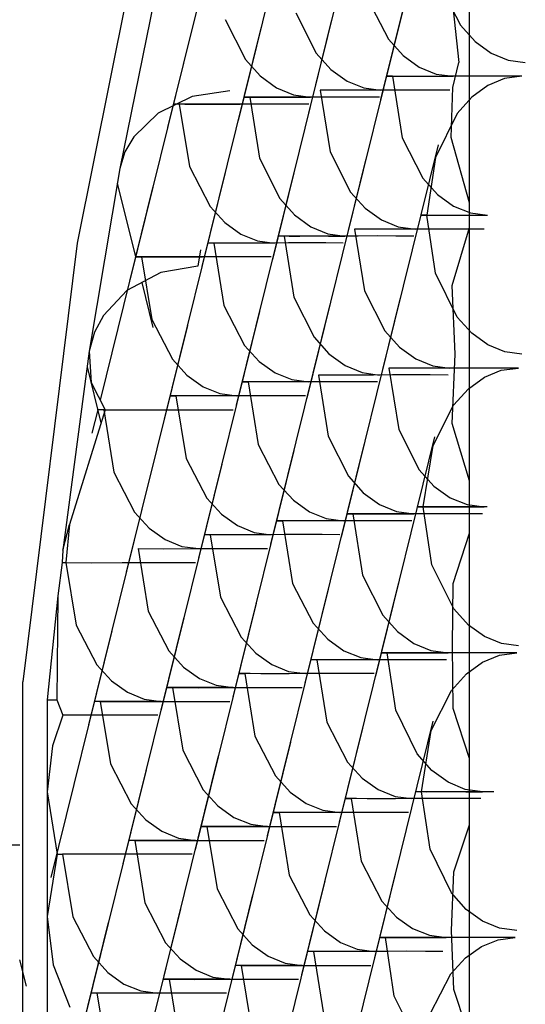
# Model space of a CAD drawing. Extents: x -251 to 39, y -63 to 179.
# Drawn here: x -131 to -131, y 52 to 52 of the extents above; entities that cross this region are included whole.
import ezdxf

# ---------------------------------------------------------------- set-up
doc = ezdxf.new("R2010")
doc.units = 0
doc.header["$MEASUREMENT"] = 0
doc.layers.add('TFR-TRI', color=7, linetype='CONTINUOUS')

msp = doc.modelspace()

# ---------------------------------------------------------------- linework, layer by layer
at = {"layer": 'TFR-TRI', "color": 3, "linetype": 'CONTINUOUS'}
for p, q in [((-131.38297, 51.91364), (-131.39517, 51.86431)), ((-131.44067, 51.91209), (-131.45596, 51.8355)), ((-131.39743, 51.91085), (-131.40964, 51.86152)), ((-131.4119, 51.90807), (-131.42375, 51.8601)), ((-131.42599, 51.9067), (-131.43788, 51.85867)), ((-131.37738, 51.84356), (-131.37738, 51.89956)), ((-131.38327, 51.88721), (-131.37915, 51.87916)), ((-131.38107, 51.88634), (-131.3795, 51.87171)), ((-131.4406, 51.88393), (-131.44746, 51.85044)), ((-131.39774, 51.88442), (-131.39362, 51.87637)), ((-131.41219, 51.88165), (-131.40807, 51.87359)), ((-131.39055, 51.88302), (-131.40274, 51.83369)), ((-131.42633, 51.88033), (-131.42227, 51.87231)), ((-131.405, 51.88023), (-131.41687, 51.83225)), ((-131.37915, 51.87916), (-131.37622, 51.87589)), ((-131.43323, 51.87749), (-131.44545, 51.82806)), ((-131.41911, 51.87887), (-131.431, 51.83083)), ((-131.39362, 51.87637), (-131.39067, 51.8731)), ((-131.37622, 51.87589), (-131.37299, 51.87356)), ((-131.40807, 51.87359), (-131.40514, 51.87032)), ((-131.37299, 51.87356), (-131.3696, 51.87217)), ((-131.42227, 51.87231), (-131.41931, 51.869)), ((-131.39067, 51.8731), (-131.38744, 51.87078)), ((-131.38069, 51.86666), (-131.3795, 51.87171)), ((-131.3696, 51.87217), (-131.36618, 51.87171)), ((-131.40514, 51.87032), (-131.4019, 51.86799)), ((-131.38744, 51.87078), (-131.38405, 51.86939)), ((-131.38405, 51.86939), (-131.38063, 51.86893)), ((-131.41931, 51.869), (-131.41606, 51.86663)), ((-131.4019, 51.86799), (-131.39851, 51.8666)), ((-131.39282, 51.86893), (-131.39389, 51.86895)), ((-131.39389, 51.86895), (-131.39177, 51.86893)), ((-131.39282, 51.86893), (-131.39084, 51.85659)), ((-131.3878, 51.86892), (-131.39282, 51.86893)), ((-131.39177, 51.86893), (-131.38963, 51.86893)), ((-131.38963, 51.86893), (-131.38698, 51.86895)), ((-131.38168, 51.86893), (-131.3878, 51.86892)), ((-131.38698, 51.86895), (-131.38393, 51.86893)), ((-131.38393, 51.86893), (-131.38063, 51.86893)), ((-131.3779, 51.86893), (-131.38168, 51.86893)), ((-131.37413, 51.86893), (-131.3779, 51.86893)), ((-131.37042, 51.86893), (-131.37413, 51.86893)), ((-131.37032, 51.86848), (-131.37369, 51.86709)), ((-131.36687, 51.86893), (-131.37042, 51.86893)), ((-131.36687, 51.86893), (-131.37032, 51.86848)), ((-131.42537, 51.86604), (-131.43291, 51.86488)), ((-131.41606, 51.86663), (-131.41266, 51.86523)), ((-131.40729, 51.86614), (-131.4053, 51.8538)), ((-131.40225, 51.86613), (-131.40729, 51.86614)), ((-131.39615, 51.86614), (-131.40225, 51.86613)), ((-131.39851, 51.8666), (-131.3951, 51.86614)), ((-131.39236, 51.86614), (-131.39615, 51.86614)), ((-131.3886, 51.86614), (-131.39236, 51.86614)), ((-131.38489, 51.86614), (-131.3886, 51.86614)), ((-131.38132, 51.86614), (-131.38489, 51.86614)), ((-131.38103, 51.85664), (-131.38069, 51.86666)), ((-131.37369, 51.86709), (-131.37688, 51.86478)), ((-131.43291, 51.86488), (-131.43973, 51.86155)), ((-131.43552, 51.86337), (-131.43657, 51.8634)), ((-131.43657, 51.8634), (-131.4344, 51.86337)), ((-131.43228, 51.86337), (-131.42963, 51.86338)), ((-131.42963, 51.86338), (-131.42661, 51.86337)), ((-131.4214, 51.86475), (-131.42247, 51.86477)), ((-131.42247, 51.86477), (-131.42041, 51.86475)), ((-131.4214, 51.86475), (-131.41945, 51.8525)), ((-131.41641, 51.86474), (-131.4214, 51.86475)), ((-131.41676, 51.86338), (-131.42053, 51.86337)), ((-131.42041, 51.86475), (-131.41827, 51.86477)), ((-131.41827, 51.86477), (-131.4156, 51.86477)), ((-131.41306, 51.86337), (-131.41676, 51.86338)), ((-131.41035, 51.86475), (-131.41641, 51.86474)), ((-131.4156, 51.86477), (-131.41254, 51.86477)), ((-131.41266, 51.86523), (-131.40921, 51.86475)), ((-131.41254, 51.86477), (-131.40921, 51.86475)), ((-131.40659, 51.86477), (-131.41035, 51.86475)), ((-131.40276, 51.86477), (-131.40659, 51.86477)), ((-131.39899, 51.86477), (-131.40276, 51.86477)), ((-131.39543, 51.86475), (-131.39899, 51.86477)), ((-131.37688, 51.86478), (-131.37985, 51.86149)), ((-131.43973, 51.86155), (-131.44464, 51.8568)), ((-131.43552, 51.86337), (-131.43347, 51.85084)), ((-131.43037, 51.86333), (-131.43552, 51.86337)), ((-131.4344, 51.86337), (-131.43228, 51.86337)), ((-131.42426, 51.86337), (-131.43037, 51.86333)), ((-131.42661, 51.86337), (-131.42332, 51.86337)), ((-131.42053, 51.86337), (-131.42426, 51.86337)), ((-131.40956, 51.86337), (-131.41306, 51.86337)), ((-131.37985, 51.86149), (-131.3842, 51.85268)), ((-131.44464, 51.8568), (-131.44641, 51.85378)), ((-131.39084, 51.85659), (-131.38672, 51.84853)), ((-131.37738, 51.84356), (-131.38103, 51.85664)), ((-131.44641, 51.85378), (-131.44746, 51.85044)), ((-131.4053, 51.8538), (-131.40118, 51.84574)), ((-131.38365, 51.85517), (-131.39586, 51.80584)), ((-131.41945, 51.8525), (-131.41539, 51.84446)), ((-131.39812, 51.85239), (-131.40999, 51.80442)), ((-131.3842, 51.85268), (-131.38594, 51.84109)), ((-131.44746, 51.85044), (-131.45357, 51.81385)), ((-131.42635, 51.84965), (-131.43857, 51.80021)), ((-131.43347, 51.85084), (-131.42932, 51.84284)), ((-131.41223, 51.85102), (-131.4241, 51.803)), ((-131.38672, 51.84853), (-131.38379, 51.84527)), ((-131.4408, 51.84687), (-131.45139, 51.80404)), ((-131.44795, 51.84753), (-131.44429, 51.83274)), ((-131.40118, 51.84574), (-131.39825, 51.84249)), ((-131.41539, 51.84446), (-131.41243, 51.84115)), ((-131.38379, 51.84527), (-131.38055, 51.84293)), ((-131.42932, 51.84284), (-131.42641, 51.83964)), ((-131.39825, 51.84249), (-131.39502, 51.84016)), ((-131.38055, 51.84293), (-131.37717, 51.84155)), ((-131.37738, 51.83862), (-131.37738, 51.84356)), ((-131.41243, 51.84115), (-131.40918, 51.83878)), ((-131.39502, 51.84016), (-131.39163, 51.83877)), ((-131.38594, 51.84109), (-131.38701, 51.8411)), ((-131.38701, 51.8411), (-131.38489, 51.84109)), ((-131.3842, 51.82948), (-131.38594, 51.84109)), ((-131.38489, 51.84109), (-131.38275, 51.8411)), ((-131.38275, 51.8411), (-131.3801, 51.8411)), ((-131.3801, 51.8411), (-131.37704, 51.8411)), ((-131.37717, 51.84155), (-131.37375, 51.84109)), ((-131.37704, 51.8411), (-131.37375, 51.84109)), ((-131.42641, 51.83964), (-131.4232, 51.83733)), ((-131.40918, 51.83878), (-131.40576, 51.83738)), ((-131.40039, 51.83831), (-131.39842, 51.82597)), ((-131.39537, 51.83829), (-131.40039, 51.83831)), ((-131.38925, 51.83831), (-131.39537, 51.83829)), ((-131.39163, 51.83877), (-131.38821, 51.83831)), ((-131.38548, 51.83831), (-131.38925, 51.83831)), ((-131.38171, 51.83831), (-131.38548, 51.83831)), ((-131.37801, 51.83831), (-131.38171, 51.83831)), ((-131.38087, 51.82703), (-131.37738, 51.83862)), ((-131.37444, 51.83831), (-131.37801, 51.83831)), ((-131.37738, 51.78788), (-131.37738, 51.83862)), ((-131.4232, 51.83733), (-131.41983, 51.83598)), ((-131.41983, 51.83598), (-131.41644, 51.83552)), ((-131.41451, 51.83692), (-131.41559, 51.83694)), ((-131.41559, 51.83694), (-131.41351, 51.83692)), ((-131.41451, 51.83692), (-131.41257, 51.82465)), ((-131.40953, 51.83691), (-131.41451, 51.83692)), ((-131.41351, 51.83692), (-131.41139, 51.83692)), ((-131.41139, 51.83692), (-131.40872, 51.83694)), ((-131.40347, 51.83692), (-131.40953, 51.83691)), ((-131.40872, 51.83694), (-131.40565, 51.83692)), ((-131.40576, 51.83738), (-131.40233, 51.83692)), ((-131.40565, 51.83692), (-131.40233, 51.83692)), ((-131.3997, 51.83692), (-131.40347, 51.83692)), ((-131.39586, 51.83694), (-131.3997, 51.83692)), ((-131.39211, 51.83692), (-131.39586, 51.83694)), ((-131.38855, 51.83692), (-131.39211, 51.83692)), ((-131.45596, 51.8355), (-131.46689, 51.7476)), ((-131.43126, 51.83419), (-131.43181, 51.83086)), ((-131.42752, 51.83552), (-131.42969, 51.83555)), ((-131.42969, 51.83555), (-131.42863, 51.83552)), ((-131.42863, 51.83552), (-131.42659, 51.82299)), ((-131.42349, 51.8355), (-131.42863, 51.83552)), ((-131.42538, 51.83552), (-131.42752, 51.83552)), ((-131.42274, 51.83552), (-131.42538, 51.83552)), ((-131.41736, 51.83552), (-131.42349, 51.8355)), ((-131.41972, 51.83552), (-131.42274, 51.83552)), ((-131.41644, 51.83552), (-131.41972, 51.83552)), ((-131.41365, 51.83553), (-131.41736, 51.83552)), ((-131.40987, 51.83553), (-131.41365, 51.83553)), ((-131.40617, 51.83553), (-131.40987, 51.83553)), ((-131.40266, 51.83552), (-131.40617, 51.83553)), ((-131.44308, 51.83274), (-131.44414, 51.83277)), ((-131.44414, 51.83277), (-131.44199, 51.83274)), ((-131.44308, 51.83274), (-131.44104, 51.82021)), ((-131.43796, 51.83273), (-131.44308, 51.83274)), ((-131.44199, 51.83274), (-131.43985, 51.83274)), ((-131.43985, 51.83274), (-131.43721, 51.83276)), ((-131.43182, 51.83274), (-131.43796, 51.83273)), ((-131.43721, 51.83276), (-131.43417, 51.83274)), ((-131.43417, 51.83274), (-131.43089, 51.83274)), ((-131.4281, 51.83274), (-131.43182, 51.83274)), ((-131.42433, 51.83276), (-131.4281, 51.83274)), ((-131.42062, 51.83274), (-131.42433, 51.83276)), ((-131.41713, 51.83274), (-131.42062, 51.83274)), ((-131.43181, 51.83086), (-131.43919, 51.82964)), ((-131.43919, 51.82964), (-131.44603, 51.82601)), ((-131.37984, 51.82069), (-131.3842, 51.82948)), ((-131.44603, 51.82601), (-131.45074, 51.82101)), ((-131.44302, 51.82761), (-131.4408, 51.81861)), ((-131.39842, 51.82597), (-131.3943, 51.81791)), ((-131.38025, 51.81326), (-131.38087, 51.82703)), ((-131.41257, 51.82465), (-131.40849, 51.81663)), ((-131.39124, 51.82455), (-131.40309, 51.77657)), ((-131.42659, 51.82299), (-131.42244, 51.81499)), ((-131.40533, 51.82319), (-131.41722, 51.77515)), ((-131.45074, 51.82101), (-131.45251, 51.81767)), ((-131.44104, 51.82021), (-131.4369, 51.81222)), ((-131.41945, 51.82182), (-131.43169, 51.77238)), ((-131.37689, 51.81744), (-131.37984, 51.82069)), ((-131.43391, 51.81902), (-131.44614, 51.76958)), ((-131.45251, 51.81767), (-131.45357, 51.81385)), ((-131.40849, 51.81663), (-131.40555, 51.81332)), ((-131.3943, 51.81791), (-131.39136, 51.81464)), ((-131.37366, 51.8151), (-131.37689, 51.81744)), ((-131.42244, 51.81499), (-131.41953, 51.81179)), ((-131.39136, 51.81464), (-131.38814, 51.81231)), ((-131.37027, 51.81371), (-131.37366, 51.8151)), ((-131.45357, 51.81385), (-131.45885, 51.77396)), ((-131.45357, 51.81385), (-131.4532, 51.80755)), ((-131.4369, 51.81222), (-131.43398, 51.80901)), ((-131.40555, 51.81332), (-131.4023, 51.81095)), ((-131.38814, 51.81231), (-131.38474, 51.81092)), ((-131.38084, 51.79934), (-131.38025, 51.81326)), ((-131.36687, 51.81326), (-131.37027, 51.81371)), ((-131.45398, 51.81068), (-131.45122, 51.79948)), ((-131.41953, 51.81179), (-131.41631, 51.8095)), ((-131.4023, 51.81095), (-131.39888, 51.80955)), ((-131.39351, 51.81046), (-131.39154, 51.79812)), ((-131.38849, 51.81046), (-131.39351, 51.81046)), ((-131.38237, 51.81046), (-131.38849, 51.81046)), ((-131.38474, 51.81092), (-131.38132, 51.81046)), ((-131.37859, 51.81046), (-131.38237, 51.81046)), ((-131.37482, 51.81046), (-131.37859, 51.81046)), ((-131.37111, 51.81046), (-131.37482, 51.81046)), ((-131.36755, 51.81046), (-131.37111, 51.81046)), ((-131.371, 51.81001), (-131.36755, 51.81046)), ((-131.43398, 51.80901), (-131.43077, 51.80672)), ((-131.41631, 51.8095), (-131.41295, 51.80814)), ((-131.41295, 51.80814), (-131.40956, 51.80769)), ((-131.40762, 51.80907), (-131.40567, 51.79682)), ((-131.40263, 51.80906), (-131.40762, 51.80907)), ((-131.39659, 51.80907), (-131.40263, 51.80906)), ((-131.39888, 51.80955), (-131.39543, 51.80907)), ((-131.39282, 51.80909), (-131.39659, 51.80907)), ((-131.38898, 51.80909), (-131.39282, 51.80909)), ((-131.38522, 51.80909), (-131.38898, 51.80909)), ((-131.38167, 51.80907), (-131.38522, 51.80909)), ((-131.37756, 51.80633), (-131.37437, 51.80863)), ((-131.37437, 51.80863), (-131.371, 51.81001)), ((-131.4532, 51.80755), (-131.45039, 51.80212)), ((-131.43077, 51.80672), (-131.4274, 51.80535)), ((-131.42064, 51.80769), (-131.42281, 51.8077)), ((-131.42281, 51.8077), (-131.42174, 51.80769)), ((-131.42174, 51.80769), (-131.41971, 51.79516)), ((-131.41661, 51.80767), (-131.42174, 51.80769)), ((-131.4185, 51.80769), (-131.42064, 51.80769)), ((-131.41586, 51.80767), (-131.4185, 51.80769)), ((-131.41048, 51.80769), (-131.41661, 51.80767)), ((-131.41284, 51.80769), (-131.41586, 51.80767)), ((-131.40956, 51.80769), (-131.41284, 51.80769)), ((-131.40677, 51.80769), (-131.41048, 51.80769)), ((-131.40298, 51.8077), (-131.40677, 51.80769)), ((-131.39929, 51.80769), (-131.40298, 51.8077)), ((-131.39578, 51.80769), (-131.39929, 51.80769)), ((-131.38054, 51.80303), (-131.37756, 51.80633)), ((-131.43509, 51.80491), (-131.43727, 51.80492)), ((-131.43727, 51.80492), (-131.4362, 51.80491)), ((-131.4362, 51.80491), (-131.43416, 51.79237)), ((-131.43106, 51.80488), (-131.4362, 51.80491)), ((-131.43297, 51.80489), (-131.43509, 51.80491)), ((-131.43031, 51.80489), (-131.43297, 51.80489)), ((-131.42494, 51.80491), (-131.43106, 51.80488)), ((-131.42729, 51.80489), (-131.43031, 51.80489)), ((-131.4274, 51.80535), (-131.42401, 51.80491)), ((-131.42401, 51.80491), (-131.42729, 51.80489)), ((-131.42122, 51.80491), (-131.42494, 51.80491)), ((-131.41745, 51.80491), (-131.42122, 51.80491)), ((-131.41374, 51.80491), (-131.41745, 51.80491)), ((-131.41025, 51.80491), (-131.41374, 51.80491)), ((-131.38466, 51.79496), (-131.38054, 51.80303)), ((-131.45039, 51.80212), (-131.4575, 51.77912)), ((-131.45186, 51.80212), (-131.45303, 51.79743)), ((-131.45039, 51.80212), (-131.45184, 51.80213)), ((-131.45184, 51.80213), (-131.45067, 51.80212)), ((-131.45067, 51.80212), (-131.44551, 51.80209)), ((-131.45067, 51.80212), (-131.44862, 51.78959)), ((-131.44551, 51.80209), (-131.43939, 51.80212)), ((-131.43939, 51.80212), (-131.43568, 51.80212)), ((-131.43568, 51.80212), (-131.4319, 51.8021)), ((-131.4319, 51.8021), (-131.42821, 51.80212)), ((-131.42821, 51.80212), (-131.4247, 51.80212)), ((-131.37738, 51.78788), (-131.38084, 51.79934)), ((-131.40567, 51.79682), (-131.40161, 51.7888)), ((-131.38435, 51.79671), (-131.39621, 51.74874)), ((-131.39154, 51.79812), (-131.38742, 51.79006)), ((-131.41971, 51.79516), (-131.41556, 51.78716)), ((-131.39845, 51.79536), (-131.41034, 51.74732)), ((-131.38663, 51.78263), (-131.38466, 51.79496)), ((-131.43416, 51.79237), (-131.43001, 51.78439)), ((-131.41257, 51.79397), (-131.42479, 51.74453)), ((-131.42703, 51.79119), (-131.43925, 51.74175)), ((-131.44148, 51.7884), (-131.45372, 51.73896)), ((-131.44862, 51.78959), (-131.44447, 51.78159)), ((-131.40161, 51.7888), (-131.39867, 51.78548)), ((-131.38742, 51.79006), (-131.38448, 51.78681)), ((-131.41556, 51.78716), (-131.41263, 51.78396)), ((-131.38448, 51.78681), (-131.38124, 51.78448)), ((-131.37738, 51.77738), (-131.37738, 51.78788)), ((-131.39867, 51.78548), (-131.39542, 51.78312)), ((-131.38124, 51.78448), (-131.37785, 51.78309)), ((-131.43001, 51.78439), (-131.42709, 51.78117)), ((-131.41263, 51.78396), (-131.40942, 51.78167)), ((-131.39542, 51.78312), (-131.392, 51.7817)), ((-131.38663, 51.78263), (-131.3877, 51.78265)), ((-131.3877, 51.78265), (-131.38557, 51.78263)), ((-131.38489, 51.77102), (-131.38663, 51.78263)), ((-131.38136, 51.78263), (-131.38663, 51.78263)), ((-131.38557, 51.78263), (-131.38344, 51.78265)), ((-131.38344, 51.78265), (-131.38078, 51.78265)), ((-131.37384, 51.78263), (-131.38136, 51.78263)), ((-131.38078, 51.78265), (-131.37773, 51.78265)), ((-131.37785, 51.78309), (-131.37444, 51.78263)), ((-131.37773, 51.78265), (-131.37444, 51.78263)), ((-131.44447, 51.78159), (-131.44156, 51.77839)), ((-131.42709, 51.78117), (-131.42389, 51.77888)), ((-131.40942, 51.78167), (-131.40607, 51.7803)), ((-131.40074, 51.78124), (-131.40181, 51.78126)), ((-131.40181, 51.78126), (-131.39975, 51.78124)), ((-131.40074, 51.78124), (-131.39879, 51.76897)), ((-131.39575, 51.78123), (-131.40074, 51.78124)), ((-131.39975, 51.78124), (-131.39761, 51.78124)), ((-131.39761, 51.78124), (-131.39494, 51.78126)), ((-131.38969, 51.78124), (-131.39575, 51.78123)), ((-131.39494, 51.78126), (-131.39188, 51.78124)), ((-131.392, 51.7817), (-131.38855, 51.78124)), ((-131.39188, 51.78124), (-131.38855, 51.78124)), ((-131.38593, 51.78124), (-131.38969, 51.78124)), ((-131.3821, 51.78126), (-131.38593, 51.78124)), ((-131.37834, 51.78124), (-131.3821, 51.78126)), ((-131.37479, 51.78124), (-131.37834, 51.78124)), ((-131.45885, 51.77396), (-131.4575, 51.77912)), ((-131.4575, 51.77912), (-131.45824, 51.77149)), ((-131.42389, 51.77888), (-131.42052, 51.77752)), ((-131.41374, 51.77985), (-131.41592, 51.77987)), ((-131.41592, 51.77987), (-131.41486, 51.77985)), ((-131.41486, 51.77985), (-131.41281, 51.76731)), ((-131.40973, 51.77982), (-131.41486, 51.77985)), ((-131.41162, 51.77984), (-131.41374, 51.77985)), ((-131.40898, 51.77984), (-131.41162, 51.77984)), ((-131.40359, 51.77985), (-131.40973, 51.77982)), ((-131.40594, 51.77984), (-131.40898, 51.77984)), ((-131.40607, 51.7803), (-131.40266, 51.77985)), ((-131.40266, 51.77985), (-131.40594, 51.77984)), ((-131.39987, 51.77985), (-131.40359, 51.77985)), ((-131.3961, 51.77985), (-131.39987, 51.77985)), ((-131.3924, 51.77985), (-131.3961, 51.77985)), ((-131.3889, 51.77985), (-131.3924, 51.77985)), ((-131.44156, 51.77839), (-131.43834, 51.7761)), ((-131.42821, 51.77706), (-131.43037, 51.77709)), ((-131.43037, 51.77709), (-131.42932, 51.77706)), ((-131.42932, 51.77706), (-131.42728, 51.76453)), ((-131.42418, 51.77705), (-131.42932, 51.77706)), ((-131.42607, 51.77706), (-131.42821, 51.77706)), ((-131.42343, 51.77705), (-131.42607, 51.77706)), ((-131.41805, 51.77706), (-131.42418, 51.77705)), ((-131.42041, 51.77706), (-131.42343, 51.77705)), ((-131.42052, 51.77752), (-131.41713, 51.77706)), ((-131.41713, 51.77706), (-131.42041, 51.77706)), ((-131.41434, 51.77708), (-131.41805, 51.77706)), ((-131.41055, 51.77708), (-131.41434, 51.77708)), ((-131.40686, 51.77708), (-131.41055, 51.77708)), ((-131.40335, 51.77706), (-131.40686, 51.77708)), ((-131.38065, 51.76728), (-131.37738, 51.77738)), ((-131.37738, 51.7322), (-131.37738, 51.77738)), ((-131.43834, 51.7761), (-131.43498, 51.77473)), ((-131.43498, 51.77473), (-131.43159, 51.77428)), ((-131.45885, 51.77396), (-131.45897, 51.77151)), ((-131.44377, 51.77428), (-131.43863, 51.77425)), ((-131.44377, 51.77428), (-131.44174, 51.76174)), ((-131.43863, 51.77425), (-131.43251, 51.77428)), ((-131.43251, 51.77428), (-131.4288, 51.77427)), ((-131.4288, 51.77427), (-131.42502, 51.77427)), ((-131.42502, 51.77427), (-131.42133, 51.77427)), ((-131.42133, 51.77427), (-131.41782, 51.77428)), ((-131.45897, 51.77148), (-131.45988, 51.76484)), ((-131.45897, 51.77149), (-131.45824, 51.77149)), ((-131.45824, 51.77149), (-131.45309, 51.77146)), ((-131.45824, 51.77149), (-131.45619, 51.75896)), ((-131.45309, 51.77146), (-131.44698, 51.77149)), ((-131.44698, 51.77149), (-131.44325, 51.77149)), ((-131.44325, 51.77149), (-131.43948, 51.77148)), ((-131.43948, 51.77148), (-131.43578, 51.77149)), ((-131.43578, 51.77149), (-131.43228, 51.77149)), ((-131.38052, 51.76223), (-131.38489, 51.77102)), ((-131.39879, 51.76897), (-131.39473, 51.76095)), ((-131.41281, 51.76731), (-131.40868, 51.75933)), ((-131.39157, 51.76751), (-131.40346, 51.71947)), ((-131.38077, 51.7548), (-131.38065, 51.76728)), ((-131.45988, 51.76484), (-131.46202, 51.74398)), ((-131.45988, 51.76484), (-131.46008, 51.74398)), ((-131.40569, 51.76614), (-131.41791, 51.7167)), ((-131.42014, 51.76334), (-131.43237, 51.71391)), ((-131.42728, 51.76453), (-131.42313, 51.75654)), ((-131.44174, 51.76174), (-131.43759, 51.75376)), ((-131.39473, 51.76095), (-131.39177, 51.75764)), ((-131.37759, 51.75896), (-131.38052, 51.76223)), ((-131.45619, 51.75896), (-131.45204, 51.75097)), ((-131.4346, 51.76057), (-131.44682, 51.71113)), ((-131.40868, 51.75933), (-131.40575, 51.75611)), ((-131.37436, 51.75665), (-131.37759, 51.75896)), ((-131.44907, 51.75779), (-131.46129, 51.70834)), ((-131.39177, 51.75764), (-131.38852, 51.75527)), ((-131.42313, 51.75654), (-131.42021, 51.75333)), ((-131.40575, 51.75611), (-131.40254, 51.75382)), ((-131.38852, 51.75527), (-131.3851, 51.75387)), ((-131.37097, 51.75526), (-131.37436, 51.75665)), ((-131.36755, 51.7548), (-131.37097, 51.75526)), ((-131.43759, 51.75376), (-131.43466, 51.75054)), ((-131.42021, 51.75333), (-131.41699, 51.75105)), ((-131.40254, 51.75382), (-131.39917, 51.75246)), ((-131.39386, 51.7534), (-131.39493, 51.75341)), ((-131.39493, 51.75341), (-131.39287, 51.7534)), ((-131.39215, 51.74191), (-131.39386, 51.7534)), ((-131.38887, 51.75338), (-131.39386, 51.7534)), ((-131.39287, 51.7534), (-131.39073, 51.75341)), ((-131.39073, 51.75341), (-131.38806, 51.75341)), ((-131.38281, 51.7534), (-131.38887, 51.75338)), ((-131.38806, 51.75341), (-131.38499, 51.75341)), ((-131.3851, 51.75387), (-131.38167, 51.7534)), ((-131.38499, 51.75341), (-131.38167, 51.7534)), ((-131.37904, 51.75341), (-131.38281, 51.7534)), ((-131.38063, 51.74224), (-131.38077, 51.7548)), ((-131.37521, 51.75341), (-131.37904, 51.75341)), ((-131.37144, 51.75341), (-131.37521, 51.75341)), ((-131.37474, 51.75153), (-131.37132, 51.75294)), ((-131.36789, 51.7534), (-131.37144, 51.75341)), ((-131.37132, 51.75294), (-131.36789, 51.7534)), ((-131.45204, 51.75097), (-131.44913, 51.74776)), ((-131.41699, 51.75105), (-131.41364, 51.74967)), ((-131.40686, 51.75201), (-131.40904, 51.75204)), ((-131.40904, 51.75204), (-131.40797, 51.75201)), ((-131.40797, 51.75201), (-131.40593, 51.73948)), ((-131.40283, 51.75199), (-131.40797, 51.75201)), ((-131.40474, 51.75201), (-131.40686, 51.75201)), ((-131.40208, 51.75199), (-131.40474, 51.75201)), ((-131.39671, 51.75201), (-131.40283, 51.75199)), ((-131.39906, 51.75201), (-131.40208, 51.75199)), ((-131.39917, 51.75246), (-131.39578, 51.75201)), ((-131.39578, 51.75201), (-131.39906, 51.75201)), ((-131.39299, 51.75202), (-131.39671, 51.75201)), ((-131.38922, 51.75202), (-131.39299, 51.75202)), ((-131.38551, 51.75202), (-131.38922, 51.75202)), ((-131.382, 51.75201), (-131.38551, 51.75202)), ((-131.37799, 51.74917), (-131.37474, 51.75153)), ((-131.43466, 51.75054), (-131.43146, 51.74825)), ((-131.42133, 51.74923), (-131.42349, 51.74924)), ((-131.42349, 51.74924), (-131.42242, 51.74923)), ((-131.42242, 51.74923), (-131.42039, 51.73669)), ((-131.4173, 51.7492), (-131.42242, 51.74923)), ((-131.41919, 51.74921), (-131.42133, 51.74923)), ((-131.41655, 51.74921), (-131.41919, 51.74921)), ((-131.41116, 51.74923), (-131.4173, 51.7492)), ((-131.41353, 51.74921), (-131.41655, 51.74921)), ((-131.41364, 51.74967), (-131.41025, 51.74923)), ((-131.41025, 51.74923), (-131.41353, 51.74921)), ((-131.40746, 51.74923), (-131.41116, 51.74923)), ((-131.40367, 51.74923), (-131.40746, 51.74923)), ((-131.39998, 51.74923), (-131.40367, 51.74923)), ((-131.39647, 51.74923), (-131.39998, 51.74923)), ((-131.38094, 51.74587), (-131.37799, 51.74917)), ((-131.46689, 51.42236), (-131.46689, 51.7476)), ((-131.44913, 51.74776), (-131.44592, 51.74548)), ((-131.43146, 51.74825), (-131.4281, 51.74689)), ((-131.44592, 51.74548), (-131.44255, 51.7441)), ((-131.43578, 51.74644), (-131.43796, 51.74647)), ((-131.43796, 51.74647), (-131.43689, 51.74644)), ((-131.43689, 51.74644), (-131.43175, 51.74641)), ((-131.43689, 51.74644), (-131.43484, 51.73391)), ((-131.43365, 51.74644), (-131.43578, 51.74644)), ((-131.43102, 51.74642), (-131.43365, 51.74644)), ((-131.43175, 51.74641), (-131.42563, 51.74644)), ((-131.42798, 51.74644), (-131.43102, 51.74642)), ((-131.4281, 51.74689), (-131.4247, 51.74644)), ((-131.4247, 51.74644), (-131.42798, 51.74644)), ((-131.42563, 51.74644), (-131.42191, 51.74644)), ((-131.42191, 51.74644), (-131.41814, 51.74642)), ((-131.41814, 51.74642), (-131.41443, 51.74644)), ((-131.41443, 51.74644), (-131.41093, 51.74644)), ((-131.38503, 51.73785), (-131.38094, 51.74587)), ((-131.46202, 51.74398), (-131.46008, 51.74398)), ((-131.46202, 51.74398), (-131.46202, 51.72555)), ((-131.46008, 51.74398), (-131.45886, 51.74087)), ((-131.45024, 51.74366), (-131.45241, 51.74368)), ((-131.45241, 51.74368), (-131.45135, 51.74366)), ((-131.45135, 51.74366), (-131.4462, 51.74363)), ((-131.45135, 51.74366), (-131.44931, 51.73113)), ((-131.44812, 51.74364), (-131.45024, 51.74366)), ((-131.44547, 51.74364), (-131.44812, 51.74364)), ((-131.4462, 51.74363), (-131.44009, 51.74366)), ((-131.44244, 51.74364), (-131.44547, 51.74364)), ((-131.44255, 51.7441), (-131.43916, 51.74366)), ((-131.43916, 51.74366), (-131.44244, 51.74364)), ((-131.44009, 51.74366), (-131.43637, 51.74364)), ((-131.43637, 51.74364), (-131.4326, 51.74364)), ((-131.4326, 51.74364), (-131.42889, 51.74364)), ((-131.42889, 51.74364), (-131.4254, 51.74366)), ((-131.38785, 51.73312), (-131.39215, 51.74191)), ((-131.37738, 51.7322), (-131.38063, 51.74224)), ((-131.45886, 51.74087), (-131.46092, 51.73478)), ((-131.45425, 51.74088), (-131.45886, 51.74087)), ((-131.44952, 51.74087), (-131.45425, 51.74088)), ((-131.44458, 51.74087), (-131.44952, 51.74087)), ((-131.43985, 51.74087), (-131.44458, 51.74087)), ((-131.40593, 51.73948), (-131.40178, 51.73148)), ((-131.38469, 51.73968), (-131.39656, 51.69164)), ((-131.39879, 51.73829), (-131.41103, 51.68885)), ((-131.38696, 51.72556), (-131.38503, 51.73785)), ((-131.41325, 51.73551), (-131.42549, 51.68607)), ((-131.42039, 51.73669), (-131.41624, 51.72871)), ((-131.46092, 51.73478), (-131.46202, 51.72555)), ((-131.43484, 51.73391), (-131.43071, 51.72591)), ((-131.42772, 51.73273), (-131.43994, 51.68328)), ((-131.40178, 51.73148), (-131.39886, 51.72828)), ((-131.38489, 51.7298), (-131.38785, 51.73312)), ((-131.37738, 51.71891), (-131.37738, 51.7322)), ((-131.44217, 51.72994), (-131.45441, 51.6805)), ((-131.44931, 51.73113), (-131.44516, 51.72314)), ((-131.38164, 51.72744), (-131.38489, 51.7298)), ((-131.41624, 51.72871), (-131.41331, 51.72549)), ((-131.39886, 51.72828), (-131.39566, 51.72599)), ((-131.37822, 51.72602), (-131.38164, 51.72744)), ((-131.46202, 51.72555), (-131.45999, 51.71304)), ((-131.46202, 51.72555), (-131.46202, 51.70052)), ((-131.43071, 51.72591), (-131.42778, 51.72271)), ((-131.41331, 51.72549), (-131.41011, 51.7232)), ((-131.39566, 51.72599), (-131.39229, 51.72462)), ((-131.38696, 51.72556), (-131.38805, 51.72558)), ((-131.38805, 51.72558), (-131.38597, 51.72556)), ((-131.38527, 51.71406), (-131.38696, 51.72556)), ((-131.38103, 51.72556), (-131.38696, 51.72556)), ((-131.38597, 51.72556), (-131.38385, 51.72558)), ((-131.38385, 51.72558), (-131.38118, 51.72558)), ((-131.38118, 51.72558), (-131.37811, 51.72556)), ((-131.37685, 51.72556), (-131.38103, 51.72556)), ((-131.37479, 51.72556), (-131.37822, 51.72602)), ((-131.37811, 51.72556), (-131.37479, 51.72556)), ((-131.37251, 51.72556), (-131.37685, 51.72556)), ((-131.39998, 51.72417), (-131.40215, 51.72419)), ((-131.40215, 51.72419), (-131.40108, 51.72417)), ((-131.40108, 51.72417), (-131.39905, 51.71163)), ((-131.39595, 51.72414), (-131.40108, 51.72417)), ((-131.39784, 51.72416), (-131.39998, 51.72417)), ((-131.3952, 51.72416), (-131.39784, 51.72416)), ((-131.38982, 51.72417), (-131.39595, 51.72414)), ((-131.39218, 51.72416), (-131.3952, 51.72416)), ((-131.39229, 51.72462), (-131.3889, 51.72417)), ((-131.3889, 51.72417), (-131.39218, 51.72416)), ((-131.38611, 51.72417), (-131.38982, 51.72417)), ((-131.38232, 51.72417), (-131.38611, 51.72417)), ((-131.37863, 51.72417), (-131.38232, 51.72417)), ((-131.37512, 51.72417), (-131.37863, 51.72417)), ((-131.44516, 51.72314), (-131.44225, 51.71993)), ((-131.42778, 51.72271), (-131.42458, 51.72042)), ((-131.41444, 51.72138), (-131.41661, 51.72141)), ((-131.41661, 51.72141), (-131.41554, 51.72138)), ((-131.41554, 51.72138), (-131.4135, 51.70885)), ((-131.41042, 51.72137), (-131.41554, 51.72138)), ((-131.41231, 51.72138), (-131.41444, 51.72138)), ((-131.40967, 51.72137), (-131.41231, 51.72138)), ((-131.40428, 51.72138), (-131.41042, 51.72137)), ((-131.41011, 51.7232), (-131.40675, 51.72184)), ((-131.40663, 51.72138), (-131.40967, 51.72137)), ((-131.40675, 51.72184), (-131.40335, 51.72138)), ((-131.40335, 51.72138), (-131.40663, 51.72138)), ((-131.40056, 51.7214), (-131.40428, 51.72138)), ((-131.39679, 51.7214), (-131.40056, 51.7214)), ((-131.39308, 51.7214), (-131.39679, 51.7214)), ((-131.38959, 51.72138), (-131.39308, 51.7214)), ((-131.44225, 51.71993), (-131.43904, 51.71763)), ((-131.42458, 51.72042), (-131.4212, 51.71905)), ((-131.43904, 51.71763), (-131.43567, 51.71627)), ((-131.42889, 51.71861), (-131.43108, 51.71862)), ((-131.43108, 51.71862), (-131.43001, 51.71861)), ((-131.43001, 51.71861), (-131.42485, 51.71857)), ((-131.43001, 51.71861), (-131.42796, 51.70608)), ((-131.42677, 51.71859), (-131.42889, 51.71861)), ((-131.42412, 51.71859), (-131.42677, 51.71859)), ((-131.42485, 51.71857), (-131.41875, 51.71861)), ((-131.4211, 51.71859), (-131.42412, 51.71859)), ((-131.4212, 51.71905), (-131.41782, 51.71861)), ((-131.41782, 51.71861), (-131.4211, 51.71859)), ((-131.41875, 51.71861), (-131.41502, 51.71859)), ((-131.41502, 51.71859), (-131.41125, 51.71859)), ((-131.41125, 51.71859), (-131.40755, 51.71859)), ((-131.40755, 51.71859), (-131.40405, 51.71861)), ((-131.38052, 51.70951), (-131.37738, 51.71891)), ((-131.37738, 51.67654), (-131.37738, 51.71891)), ((-131.44336, 51.71581), (-131.44553, 51.71584)), ((-131.44553, 51.71584), (-131.44446, 51.71581)), ((-131.44446, 51.71581), (-131.43932, 51.7158)), ((-131.44446, 51.71581), (-131.44243, 51.70329)), ((-131.44122, 51.71581), (-131.44336, 51.71581)), ((-131.43858, 51.71581), (-131.44122, 51.71581)), ((-131.43932, 51.7158), (-131.4332, 51.71581)), ((-131.43556, 51.71581), (-131.43858, 51.71581)), ((-131.43567, 51.71627), (-131.43228, 51.71581)), ((-131.43228, 51.71581), (-131.43556, 51.71581)), ((-131.4332, 51.71581), (-131.42949, 51.71581)), ((-131.42949, 51.71581), (-131.4257, 51.71581)), ((-131.4257, 51.71581), (-131.42201, 51.71581)), ((-131.42201, 51.71581), (-131.4185, 51.71581)), ((-131.63469, 51.7149), (-131.4675, 51.7149)), ((-131.38095, 51.70527), (-131.38527, 51.71406)), ((-131.45999, 51.71304), (-131.46202, 51.70052)), ((-131.45999, 51.71304), (-131.45892, 51.71304)), ((-131.45892, 51.71304), (-131.45688, 51.70051)), ((-131.4538, 51.71301), (-131.45892, 51.71304)), ((-131.44766, 51.71304), (-131.4538, 51.71301)), ((-131.44395, 51.71304), (-131.44766, 51.71304)), ((-131.44017, 51.71305), (-131.44395, 51.71304)), ((-131.43646, 51.71304), (-131.44017, 51.71305)), ((-131.43297, 51.71304), (-131.43646, 51.71304)), ((-131.39905, 51.71163), (-131.3949, 51.70365)), ((-131.39191, 51.71046), (-131.40414, 51.66102)), ((-131.38095, 51.69772), (-131.38052, 51.70951)), ((-131.40637, 51.70768), (-131.41859, 51.65823)), ((-131.4135, 51.70885), (-131.40936, 51.70086)), ((-131.42796, 51.70608), (-131.42381, 51.69808)), ((-131.42082, 51.70489), (-131.43306, 51.65545)), ((-131.3949, 51.70365), (-131.39198, 51.70043)), ((-131.37801, 51.70196), (-131.38095, 51.70527)), ((-131.43529, 51.70211), (-131.44753, 51.65267)), ((-131.44243, 51.70329), (-131.43828, 51.69529)), ((-131.37474, 51.69959), (-131.37801, 51.70196)), ((-131.46202, 51.70052), (-131.46083, 51.69086)), ((-131.46202, 51.70052), (-131.46202, 51.6643)), ((-131.45688, 51.70051), (-131.45274, 51.69251)), ((-131.40936, 51.70086), (-131.40643, 51.69765)), ((-131.39198, 51.70043), (-131.38876, 51.69814)), ((-131.37134, 51.69819), (-131.37474, 51.69959)), ((-131.44975, 51.69932), (-131.46082, 51.65458)), ((-131.42381, 51.69808), (-131.4209, 51.69488)), ((-131.40643, 51.69765), (-131.40323, 51.69537)), ((-131.38876, 51.69814), (-131.38541, 51.69678)), ((-131.38052, 51.68592), (-131.38095, 51.69772)), ((-131.3679, 51.69772), (-131.37134, 51.69819)), ((-131.3942, 51.69633), (-131.39525, 51.69636)), ((-131.39525, 51.69636), (-131.3931, 51.69633)), ((-131.39243, 51.68461), (-131.3942, 51.69633)), ((-131.38907, 51.69631), (-131.3942, 51.69633)), ((-131.3931, 51.69633), (-131.39096, 51.69634)), ((-131.39096, 51.69634), (-131.38832, 51.69634)), ((-131.38293, 51.69633), (-131.38907, 51.69631)), ((-131.38832, 51.69634), (-131.3853, 51.69634)), ((-131.38541, 51.69678), (-131.38202, 51.69633)), ((-131.3853, 51.69634), (-131.38202, 51.69633)), ((-131.37923, 51.69634), (-131.38293, 51.69633)), ((-131.37544, 51.69634), (-131.37923, 51.69634)), ((-131.37175, 51.69634), (-131.37544, 51.69634)), ((-131.37498, 51.69451), (-131.37163, 51.69588)), ((-131.36824, 51.69633), (-131.37175, 51.69634)), ((-131.37163, 51.69588), (-131.36824, 51.69633)), ((-131.43828, 51.69529), (-131.43536, 51.69209)), ((-131.4209, 51.69488), (-131.41769, 51.69257)), ((-131.40323, 51.69537), (-131.39986, 51.69399)), ((-131.39986, 51.69399), (-131.39647, 51.69355)), ((-131.37819, 51.69224), (-131.37498, 51.69451)), ((-131.46616, 51.68658), (-131.46751, 51.69187)), ((-131.45274, 51.69251), (-131.44981, 51.68931)), ((-131.43536, 51.69209), (-131.43214, 51.6898)), ((-131.41769, 51.69257), (-131.41432, 51.69122)), ((-131.40755, 51.69355), (-131.40973, 51.69357)), ((-131.40973, 51.69357), (-131.40866, 51.69355)), ((-131.40866, 51.69355), (-131.40662, 51.68102)), ((-131.40352, 51.69352), (-131.40866, 51.69355)), ((-131.40543, 51.69353), (-131.40755, 51.69355)), ((-131.40277, 51.69353), (-131.40543, 51.69353)), ((-131.3974, 51.69355), (-131.40352, 51.69352)), ((-131.39975, 51.69353), (-131.40277, 51.69353)), ((-131.39647, 51.69355), (-131.39975, 51.69353)), ((-131.39368, 51.69355), (-131.3974, 51.69355)), ((-131.38991, 51.69357), (-131.39368, 51.69355)), ((-131.3862, 51.69355), (-131.38991, 51.69357)), ((-131.38271, 51.69355), (-131.3862, 51.69355)), ((-131.38112, 51.68903), (-131.37819, 51.69224)), ((-131.46083, 51.69086), (-131.45743, 51.68241)), ((-131.43214, 51.6898), (-131.42879, 51.68842)), ((-131.42201, 51.69076), (-131.42418, 51.69079)), ((-131.42418, 51.69079), (-131.42313, 51.69076)), ((-131.42313, 51.69076), (-131.41797, 51.69074)), ((-131.42313, 51.69076), (-131.42108, 51.67823)), ((-131.41988, 51.69076), (-131.42201, 51.69076)), ((-131.41724, 51.69076), (-131.41988, 51.69076)), ((-131.41797, 51.69074), (-131.41185, 51.69076)), ((-131.41422, 51.69076), (-131.41724, 51.69076)), ((-131.41432, 51.69122), (-131.41093, 51.69076)), ((-131.41093, 51.69076), (-131.41422, 51.69076)), ((-131.41185, 51.69076), (-131.40814, 51.69076)), ((-131.40814, 51.69076), (-131.40436, 51.69076)), ((-131.40436, 51.69076), (-131.40067, 51.69076)), ((-131.40067, 51.69076), (-131.39716, 51.69076)), ((-131.44981, 51.68931), (-131.44661, 51.68702)), ((-131.43648, 51.68798), (-131.43864, 51.688)), ((-131.43864, 51.688), (-131.43758, 51.68798)), ((-131.43758, 51.68798), (-131.43243, 51.68795)), ((-131.43758, 51.68798), (-131.43553, 51.67545)), ((-131.43434, 51.68797), (-131.43648, 51.68798)), ((-131.4317, 51.68797), (-131.43434, 51.68797)), ((-131.43243, 51.68795), (-131.42632, 51.68798)), ((-131.42867, 51.68797), (-131.4317, 51.68797)), ((-131.42879, 51.68842), (-131.42538, 51.68798)), ((-131.42538, 51.68798), (-131.42867, 51.68797)), ((-131.42632, 51.68798), (-131.42261, 51.68797)), ((-131.42261, 51.68797), (-131.41882, 51.68797)), ((-131.41882, 51.68797), (-131.41513, 51.68797)), ((-131.41513, 51.68797), (-131.41162, 51.68798)), ((-131.38528, 51.68104), (-131.38112, 51.68903)), ((-131.44661, 51.68702), (-131.44324, 51.68565)), ((-131.37738, 51.67654), (-131.38052, 51.68592)), ((-131.45093, 51.68519), (-131.45311, 51.68522)), ((-131.45311, 51.68522), (-131.45204, 51.68519)), ((-131.45204, 51.68519), (-131.45, 51.67268)), ((-131.44691, 51.68517), (-131.45204, 51.68519)), ((-131.44881, 51.68519), (-131.45093, 51.68519)), ((-131.44617, 51.68519), (-131.44881, 51.68519)), ((-131.44078, 51.68519), (-131.44691, 51.68517)), ((-131.44313, 51.68519), (-131.44617, 51.68519)), ((-131.44324, 51.68565), (-131.43985, 51.68519)), ((-131.43985, 51.68519), (-131.44313, 51.68519)), ((-131.43706, 51.6852), (-131.44078, 51.68519)), ((-131.43329, 51.6852), (-131.43706, 51.6852)), ((-131.42958, 51.6852), (-131.43329, 51.6852)), ((-131.42609, 51.68519), (-131.42958, 51.6852)), ((-131.38802, 51.6758), (-131.39243, 51.68461))]:
    msp.add_line(p, q, dxfattribs=at)

doc.saveas('drawing.dxf')
